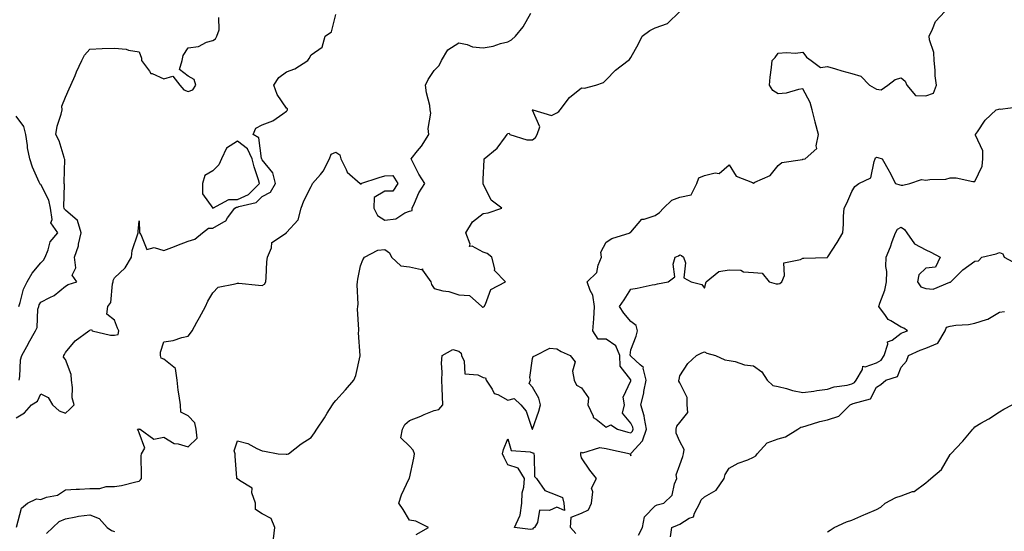
# Model space of a CAD drawing. Units: inches. Extents: x 889283 to 891923, y 7242458 to 7245098.
# Drawn here: x 890889 to 891290, y 7243870 to 7244079 of the extents above; entities that cross this region are included whole.
import ezdxf

# ---------------------------------------------------------------- set-up
doc = ezdxf.new("R2010")
doc.units = ezdxf.units.IN
doc.header["$MEASUREMENT"] = 0
doc.layers.add('Contour_88927242', color=7, linetype='Continuous', true_color=0xa81e52)

msp = doc.modelspace()

# ---------------------------------------------------------------- linework, layer by layer
at = {"layer": 'Contour_88927242'}
for points in [[(890888.05, 7243916.63, 3303), (890891.38, 7243918.59, 3303), (890894.29, 7243921.92, 3303), (890896.64, 7243923.33, 3303), (890898.05, 7243926.29, 3303), (890901.05, 7243924.92, 3303), (890902.8, 7243921.92, 3303), (890905.57, 7243919.44, 3303), (890908.05, 7243918.45, 3303), (890909.8, 7243920.17, 3303), (890911.58, 7243921.92, 3303), (890910.81, 7243924.67, 3303), (890910.98, 7243928.98, 3303), (890910.49, 7243931.92, 3303), (890910.37, 7243934.23, 3303), (890908.05, 7243940.31, 3303), (890907.34, 7243941.21, 3303), (890907.41, 7243941.92, 3303), (890907.65, 7243942.31, 3303), (890908.05, 7243943.21, 3303), (890912.05, 7243947.93, 3303), (890917.61, 7243951.92, 3303), (890917.89, 7243952.09, 3303), (890918.05, 7243952.21, 3303), (890918.65, 7243952.52, 3303), (890918.98, 7243951.92, 3303), (890926.39, 7243950.26, 3303), (890928.05, 7243950.22, 3303), (890929.47, 7243950.5, 3303), (890929.73, 7243951.92, 3303), (890929.23, 7243953.1, 3303), (890928.05, 7243956.37, 3303), (890924.94, 7243958.8, 3303), (890925.36, 7243961.92, 3303), (890926.48, 7243963.49, 3303), (890927.26, 7243971.13, 3303), (890927.53, 7243971.92, 3303), (890927.47, 7243972.5, 3303), (890928.05, 7243973.49, 3303), (890932.37, 7243977.6, 3303), (890934.93, 7243981.92, 3303), (890935.26, 7243984.71, 3303), (890937.53, 7243991.4, 3303), (890937.62, 7243991.92, 3303), (890937.6, 7243992.37, 3303), (890938.05, 7243996.76, 3303), (890938.2, 7243992.07, 3303), (890938.22, 7243991.92, 3303), (890938.74, 7243991.23, 3303), (890941.24, 7243985.11, 3303), (890944.14, 7243985.83, 3303), (890948.05, 7243984.65, 3303), (890952.44, 7243986.3, 3303), (890953.33, 7243986.64, 3303), (890958.05, 7243988.43, 3303), (890960.7, 7243989.26, 3303), (890963.81, 7243991.92, 3303), (890966.26, 7243993.71, 3303), (890968.05, 7243993.8, 3303), (890972.52, 7243996.39, 3303), (890973.29, 7243996.69, 3303), (890974.04, 7243997.91, 3303), (890977.05, 7244001.92, 3303), (890977.7, 7244002.27, 3303), (890978.05, 7244002.27, 3303), (890978.68, 7244002.55, 3303), (890985.72, 7244004.25, 3303), (890988.05, 7244006.6, 3303), (890991.56, 7244008.41, 3303), (890993.47, 7244011.92, 3303), (890992.38, 7244016.26, 3303), (890988.05, 7244021.6, 3303), (890987.97, 7244021.84, 3303), (890987.95, 7244021.92, 3303), (890987.87, 7244022.11, 3303), (890986.69, 7244030.56, 3303), (890984.38, 7244031.92, 3303), (890985.56, 7244034.41, 3303), (890988.05, 7244035.76, 3303), (890992.49, 7244037.48, 3303), (890996.47, 7244040.34, 3303), (890998.05, 7244041.33, 3303), (890998.33, 7244041.64, 3303), (890998.43, 7244041.92, 3303), (890998.38, 7244042.25, 3303), (890998.05, 7244042.6, 3303), (890994.26, 7244048.13, 3303), (890992.92, 7244051.92, 3303), (890994.95, 7244055.03, 3303), (890998.05, 7244057.37, 3303), (891001.4, 7244058.57, 3303), (891006.69, 7244061.92, 3303), (891007.23, 7244062.74, 3303), (891008.05, 7244064.32, 3303), (891012.56, 7244067.41, 3303), (891013.78, 7244071.92, 3303), (891016.38, 7244073.6, 3303), (891018.05, 7244080.67, 3303)], [(890888.18, 7243872.05, 3302), (890890.21, 7243879.76, 3302), (890892.67, 7243881.92, 3302), (890896.3, 7243883.67, 3302), (890898.05, 7243883.39, 3302), (890900.4, 7243884.27, 3302), (890904.82, 7243885.15, 3302), (890908.05, 7243887.28, 3302), (890912.48, 7243887.49, 3302), (890913.73, 7243887.59, 3302), (890918.05, 7243887.82, 3302), (890922.11, 7243887.86, 3302), (890924.7, 7243888.57, 3302), (890928.05, 7243888.62, 3302), (890930.91, 7243889.06, 3302), (890936.69, 7243890.56, 3302), (890938.05, 7243890.82, 3302), (890938.64, 7243891.33, 3302), (890939.02, 7243891.92, 3302), (890939.08, 7243892.96, 3302), (890938.9, 7243901.07, 3302), (890938.96, 7243901.92, 3302), (890940.41, 7243904.28, 3302), (890938.05, 7243910.42, 3302), (890937.68, 7243911.55, 3302), (890937.44, 7243911.92, 3302), (890937.93, 7243912.04, 3302), (890938.05, 7243912.05, 3302), (890938.12, 7243911.99, 3302), (890938.41, 7243911.92, 3302), (890944.01, 7243907.88, 3302), (890948.05, 7243908.72, 3302), (890952.33, 7243906.2, 3302), (890953.91, 7243906.05, 3302), (890958.05, 7243904.78, 3302), (890961.73, 7243908.24, 3302), (890961.32, 7243911.92, 3302), (890960.72, 7243914.59, 3302), (890958.05, 7243917.44, 3302), (890955.03, 7243918.89, 3302), (890954.82, 7243921.92, 3302), (890954.39, 7243925.58, 3302), (890953.96, 7243927.83, 3302), (890953.55, 7243931.92, 3302), (890952.84, 7243936.71, 3302), (890948.05, 7243940.4, 3302), (890947.02, 7243940.88, 3302), (890946.81, 7243941.92, 3302), (890946.72, 7243943.25, 3302), (890948.05, 7243947.45, 3302), (890951.96, 7243948.01, 3302), (890955.38, 7243949.24, 3302), (890958.05, 7243949.82, 3302), (890958.93, 7243951.04, 3302), (890959.67, 7243951.92, 3302), (890961.57, 7243955.45, 3302), (890962.61, 7243957.36, 3302), (890965.05, 7243961.92, 3302), (890965.96, 7243964.01, 3302), (890968.05, 7243967.49, 3302), (890970.18, 7243969.79, 3302), (890977.18, 7243971.05, 3302), (890978.05, 7243971.42, 3302), (890978.59, 7243971.37, 3302), (890986.64, 7243970.51, 3302), (890988.05, 7243970.41, 3302), (890988.99, 7243970.98, 3302), (890989.57, 7243971.92, 3302), (890989.79, 7243973.66, 3302), (890989.95, 7243980.02, 3302), (890990.26, 7243981.92, 3302), (890991.87, 7243985.74, 3302), (890992.08, 7243987.89, 3302), (890997.94, 7243991.92, 3302), (890998.03, 7243991.94, 3302), (890998.05, 7243991.95, 3302), (891002.81, 7243997.16, 3302), (891004.04, 7244001.92, 3302), (891005.07, 7244004.9, 3302), (891008.05, 7244010.74, 3302), (891008.47, 7244011.5, 3302), (891008.57, 7244011.92, 3302), (891011.79, 7244015.66, 3302), (891012.98, 7244016.99, 3302), (891015.51, 7244021.92, 3302), (891016.16, 7244023.81, 3302), (891018.05, 7244024.73, 3302), (891019.74, 7244023.62, 3302), (891020.09, 7244021.92, 3302), (891022.29, 7244017.68, 3302), (891022.68, 7244016.55, 3302), (891027.92, 7244011.92, 3302), (891027.98, 7244011.84, 3302), (891028.05, 7244011.83, 3302), (891028.36, 7244011.61, 3302), (891028.28, 7244011.92, 3302), (891035.64, 7244014.33, 3302), (891038.05, 7244015.04, 3302), (891041.27, 7244015.14, 3302), (891043.34, 7244011.92, 3302), (891041.21, 7244008.77, 3302), (891038.05, 7244008.84, 3302), (891033.72, 7244006.26, 3302), (891033.47, 7244001.92, 3302), (891035, 7243998.86, 3302), (891038.05, 7243997, 3302), (891042.42, 7243997.55, 3302), (891046.19, 7244000.05, 3302), (891048.05, 7244000.73, 3302), (891049.07, 7244000.89, 3302), (891049.07, 7244001.92, 3302), (891050.05, 7244003.92, 3302), (891051.82, 7244008.15, 3302), (891054.32, 7244011.92, 3302), (891051.83, 7244015.7, 3302), (891049.41, 7244020.56, 3302), (891048.67, 7244021.92, 3302), (891051.3, 7244025.17, 3302), (891052.89, 7244027.08, 3302), (891055.9, 7244031.92, 3302), (891055.68, 7244034.29, 3302), (891056.71, 7244040.58, 3302), (891056.48, 7244041.92, 3302), (891056.25, 7244043.73, 3302), (891054.92, 7244048.79, 3302), (891054.62, 7244051.92, 3302), (891055.7, 7244054.27, 3302), (891058.05, 7244057.87, 3302), (891060.07, 7244059.91, 3302), (891061.08, 7244061.92, 3302), (891063.66, 7244066.31, 3302), (891068.05, 7244069.17, 3302), (891071.44, 7244068.53, 3302), (891073.74, 7244067.61, 3302), (891078.05, 7244067.14, 3302), (891082.13, 7244067.84, 3302), (891085.03, 7244068.9, 3302), (891088.05, 7244069.63, 3302), (891089.5, 7244070.46, 3302), (891091.1, 7244071.92, 3302), (891094.23, 7244075.75, 3302), (891097.39, 7244081.27, 3302)], [(890889.22, 7243931.92, 3304), (890889.49, 7243933.37, 3304), (890889.83, 7243940.14, 3304), (890890.3, 7243941.92, 3304), (890893.02, 7243946.89, 3304), (890893.04, 7243946.93, 3304), (890895.88, 7243951.92, 3304), (890896.62, 7243953.36, 3304), (890896.88, 7243960.75, 3304), (890897.19, 7243961.92, 3304), (890897.42, 7243962.55, 3304), (890898.05, 7243963.62, 3304), (890901.74, 7243965.61, 3304), (890903.55, 7243966.41, 3304), (890908.05, 7243970.13, 3304), (890909.17, 7243970.8, 3304), (890912.76, 7243971.92, 3304), (890910.75, 7243974.62, 3304), (890912.3, 7243977.67, 3304), (890911.79, 7243981.92, 3304), (890913.36, 7243986.61, 3304), (890913.42, 7243987.28, 3304), (890914.48, 7243991.92, 3304), (890913, 7243996.87, 3304), (890908.05, 7244001.06, 3304), (890907.64, 7244001.52, 3304), (890907.58, 7244001.92, 3304), (890907.47, 7244002.5, 3304), (890907.7, 7244011.57, 3304), (890907.58, 7244011.92, 3304), (890907.5, 7244012.47, 3304), (890907.77, 7244021.64, 3304), (890907.71, 7244021.92, 3304), (890907.5, 7244022.48, 3304), (890905.47, 7244029.34, 3304), (890904.11, 7244031.92, 3304), (890904.74, 7244035.23, 3304), (890906.28, 7244040.15, 3304), (890906.69, 7244041.92, 3304), (890906.62, 7244043.36, 3304), (890908.05, 7244047.07, 3304), (890909.58, 7244050.39, 3304), (890910.26, 7244051.92, 3304), (890912.01, 7244055.88, 3304), (890912.64, 7244057.33, 3304), (890914.73, 7244061.92, 3304), (890915.89, 7244064.09, 3304), (890918.05, 7244066.55, 3304), (890923.04, 7244066.93, 3304), (890923.05, 7244066.92, 3304), (890928.05, 7244067.03, 3304), (890932.72, 7244066.59, 3304), (890933.77, 7244066.2, 3304), (890938.05, 7244065.52, 3304), (890939.05, 7244062.92, 3304), (890939.06, 7244061.92, 3304), (890942.33, 7244057.63, 3304), (890942.85, 7244056.72, 3304), (890943.3, 7244056.67, 3304), (890948.05, 7244054.55, 3304), (890951.73, 7244055.6, 3304), (890954.61, 7244051.92, 3304), (890956.18, 7244050.05, 3304), (890958.05, 7244049.38, 3304), (890959.86, 7244050.11, 3304), (890961.14, 7244051.92, 3304), (890960.44, 7244054.3, 3304), (890958.05, 7244055.6, 3304), (890954.47, 7244058.35, 3304), (890955.62, 7244061.92, 3304), (890955.9, 7244064.07, 3304), (890958.05, 7244067.13, 3304), (890962.23, 7244067.74, 3304), (890965.51, 7244069.38, 3304), (890968.05, 7244070.08, 3304), (890969.14, 7244070.84, 3304), (890969.64, 7244071.92, 3304), (890970.57, 7244074.44, 3304), (890970.54, 7244079.43, 3304)], [(890992.69, 7243867.28, 3301), (890993.26, 7243871.92, 3301), (890991.8, 7243875.67, 3301), (890988.05, 7243877.55, 3301), (890985.45, 7243879.32, 3301), (890985.34, 7243881.92, 3301), (890983.92, 7243886.05, 3301), (890984.09, 7243887.96, 3301), (890978.95, 7243891.02, 3301), (890978.05, 7243891.75, 3301), (890977.9, 7243891.77, 3301), (890977.81, 7243891.92, 3301), (890977.83, 7243892.14, 3301), (890977.1, 7243900.97, 3301), (890977.17, 7243901.92, 3301), (890976.78, 7243903.2, 3301), (890978.05, 7243907.27, 3301), (890982.26, 7243906.13, 3301), (890985.94, 7243904.04, 3301), (890988.05, 7243903.11, 3301), (890989.07, 7243902.95, 3301), (890994.68, 7243901.92, 3301), (890997.87, 7243901.73, 3301), (890998.05, 7243901.74, 3301), (890998.23, 7243901.74, 3301), (890998.77, 7243901.92, 3301), (891003.96, 7243906.01, 3301), (891008.05, 7243908.59, 3301), (891009.45, 7243910.52, 3301), (891010.38, 7243911.92, 3301), (891013.43, 7243916.54, 3301), (891014.58, 7243918.45, 3301), (891016.72, 7243921.92, 3301), (891017.27, 7243922.7, 3301), (891018.05, 7243923.6, 3301), (891021.96, 7243928.01, 3301), (891025.46, 7243931.92, 3301), (891026.18, 7243933.79, 3301), (891027.91, 7243941.78, 3301), (891027.95, 7243941.92, 3301), (891027.97, 7243942, 3301), (891027.28, 7243951.15, 3301), (891027.37, 7243951.92, 3301), (891027.45, 7243952.52, 3301), (891026.93, 7243960.8, 3301), (891027.04, 7243961.92, 3301), (891027.11, 7243962.86, 3301), (891026.79, 7243970.66, 3301), (891026.87, 7243971.92, 3301), (891027.02, 7243972.96, 3301), (891028.05, 7243978.39, 3301), (891029.03, 7243980.93, 3301), (891029.76, 7243981.92, 3301), (891035.1, 7243984.87, 3301), (891038.05, 7243985.05, 3301), (891039.85, 7243983.72, 3301), (891040.78, 7243981.92, 3301), (891044.56, 7243978.43, 3301), (891048.05, 7243977.96, 3301), (891052.97, 7243977, 3301), (891053.39, 7243977.25, 3301), (891053.37, 7243976.6, 3301), (891056.71, 7243971.92, 3301), (891056.95, 7243970.82, 3301), (891058.05, 7243969.21, 3301), (891061.66, 7243968.32, 3301), (891064.1, 7243967.97, 3301), (891068.05, 7243966.65, 3301), (891072.45, 7243966.32, 3301), (891077.52, 7243961.92, 3301), (891077.76, 7243961.63, 3301), (891078.05, 7243961.55, 3301), (891078.21, 7243961.75, 3301), (891078.46, 7243961.92, 3301), (891079.01, 7243962.88, 3301), (891081.12, 7243968.85, 3301), (891087.12, 7243971.92, 3301), (891082.62, 7243976.49, 3301), (891082.74, 7243977.22, 3301), (891081.51, 7243981.92, 3301), (891079.63, 7243983.5, 3301), (891078.05, 7243984.01, 3301), (891073.54, 7243986.43, 3301), (891072.45, 7243986.31, 3301), (891072.73, 7243987.24, 3301), (891070.97, 7243991.92, 3301), (891073.62, 7243996.34, 3301), (891078.05, 7243999.66, 3301), (891079.98, 7243999.99, 3301), (891085.6, 7244001.92, 3301), (891081.23, 7244005.09, 3301), (891078.05, 7244011.75, 3301), (891078.01, 7244011.88, 3301), (891078.01, 7244011.92, 3301), (891078.02, 7244011.95, 3301), (891078.05, 7244013.67, 3301), (891078.36, 7244021.61, 3301), (891078.44, 7244021.92, 3301), (891083.7, 7244026.27, 3301), (891087.04, 7244030.9, 3301), (891087.82, 7244031.92, 3301), (891087.86, 7244032.11, 3301), (891088.05, 7244032.31, 3301), (891088.56, 7244032.44, 3301), (891088.85, 7244031.92, 3301), (891095.82, 7244029.68, 3301), (891098.05, 7244029.75, 3301), (891099.35, 7244030.62, 3301), (891099.97, 7244031.92, 3301), (891101.06, 7244034.93, 3301), (891098.05, 7244041.81, 3301), (891097.98, 7244041.85, 3301), (891098, 7244041.92, 3301), (891098.03, 7244041.94, 3301), (891098.05, 7244041.95, 3301), (891098.08, 7244041.96, 3301), (891098.25, 7244041.92, 3301), (891105.77, 7244039.63, 3301), (891108.05, 7244040.75, 3301), (891108.8, 7244041.18, 3301), (891109.4, 7244041.92, 3301), (891113.07, 7244046.9, 3301), (891118.05, 7244050.81, 3301), (891119.23, 7244050.74, 3301), (891123.8, 7244051.92, 3301), (891126.99, 7244052.98, 3301), (891128.05, 7244054.06, 3301), (891131.88, 7244058.09, 3301), (891136.94, 7244061.92, 3301), (891137.55, 7244062.42, 3301), (891138.05, 7244063.21, 3301), (891141.24, 7244068.74, 3301), (891142.7, 7244071.92, 3301), (891145.83, 7244074.14, 3301), (891148.05, 7244075.32, 3301), (891152.97, 7244077.01, 3301), (891157.98, 7244081.92, 3301)], [(891050.81, 7243869.16, 3300), (891055.8, 7243871.92, 3300), (891050.64, 7243874.51, 3300), (891048.05, 7243874.96, 3300), (891045.43, 7243879.3, 3300), (891043.64, 7243881.92, 3300), (891044.76, 7243885.21, 3300), (891047.97, 7243891.84, 3300), (891048.01, 7243891.92, 3300), (891047.98, 7243892, 3300), (891048.05, 7243892.04, 3300), (891049.8, 7243900.17, 3300), (891050.12, 7243901.92, 3300), (891049.56, 7243903.43, 3300), (891048.05, 7243905.09, 3300), (891044.54, 7243908.4, 3300), (891045.14, 7243911.92, 3300), (891046.14, 7243913.83, 3300), (891048.05, 7243915.56, 3300), (891052.65, 7243917.32, 3300), (891054.01, 7243917.89, 3300), (891058.05, 7243919.5, 3300), (891059.98, 7243920, 3300), (891061.56, 7243921.92, 3300), (891061.44, 7243925.31, 3300), (891061.3, 7243928.67, 3300), (891061.19, 7243931.92, 3300), (891061.32, 7243935.19, 3300), (891061.13, 7243938.84, 3300), (891061.28, 7243941.92, 3300), (891065.63, 7243944.33, 3300), (891068.05, 7243943.77, 3300), (891069.07, 7243942.94, 3300), (891069.16, 7243941.92, 3300), (891070.31, 7243939.66, 3300), (891070.56, 7243934.43, 3300), (891075.87, 7243934.1, 3300), (891078.05, 7243932.96, 3300), (891079.01, 7243932.89, 3300), (891079.22, 7243931.92, 3300), (891081.71, 7243928.26, 3300), (891082.55, 7243926.42, 3300), (891083.92, 7243926.05, 3300), (891088.05, 7243923.8, 3300), (891090.6, 7243924.47, 3300), (891093.38, 7243921.92, 3300), (891095.48, 7243919.35, 3300), (891098.01, 7243911.96, 3300), (891098.04, 7243911.91, 3300), (891098.05, 7243911.9, 3300), (891098.07, 7243911.9, 3300), (891098.09, 7243911.96, 3300), (891100.69, 7243919.28, 3300), (891101.29, 7243921.92, 3300), (891100.68, 7243924.56, 3300), (891098.05, 7243929.05, 3300), (891096.7, 7243930.57, 3300), (891097.29, 7243931.92, 3300), (891096.94, 7243933.02, 3300), (891098.05, 7243940.74, 3300), (891098.4, 7243941.57, 3300), (891099.25, 7243941.92, 3300), (891105.1, 7243944.88, 3300), (891108.05, 7243944.59, 3300), (891109.75, 7243943.62, 3300), (891113.44, 7243941.92, 3300), (891115.48, 7243939.35, 3300), (891114.39, 7243935.58, 3300), (891115.1, 7243931.92, 3300), (891116.04, 7243929.91, 3300), (891118.05, 7243928.79, 3300), (891120.82, 7243924.68, 3300), (891120.55, 7243921.92, 3300), (891122.72, 7243917.25, 3300), (891122.81, 7243916.69, 3300), (891124, 7243915.97, 3300), (891128.05, 7243912.83, 3300), (891129.92, 7243913.79, 3300), (891132.63, 7243911.92, 3300), (891136.84, 7243910.71, 3300), (891138.05, 7243910.42, 3300), (891138.76, 7243911.21, 3300), (891139.01, 7243911.92, 3300), (891138.85, 7243912.72, 3300), (891138.05, 7243914.45, 3300), (891134.67, 7243918.54, 3300), (891135.46, 7243921.92, 3300), (891135.03, 7243924.94, 3300), (891138.05, 7243931.68, 3300), (891138.12, 7243931.85, 3300), (891138.13, 7243931.92, 3300), (891138.11, 7243931.99, 3300), (891138.05, 7243932.05, 3300), (891133.71, 7243937.57, 3300), (891133.55, 7243941.92, 3300), (891132.03, 7243945.9, 3300), (891128.05, 7243948.62, 3300), (891124.73, 7243948.6, 3300), (891122.65, 7243951.92, 3300), (891123.05, 7243956.92, 3300), (891123.31, 7243961.92, 3300), (891122.69, 7243966.56, 3300), (891121.55, 7243968.42, 3300), (891120.39, 7243971.92, 3300), (891124.29, 7243975.68, 3300), (891124.8, 7243978.67, 3300), (891126.16, 7243981.92, 3300), (891125.95, 7243984.03, 3300), (891128.05, 7243988.1, 3300), (891130.39, 7243989.58, 3300), (891137.86, 7243991.92, 3300), (891137.87, 7243992.11, 3300), (891138.05, 7243992.16, 3300), (891142.58, 7243997.39, 3300), (891143.51, 7243997.39, 3300), (891148.05, 7243998.95, 3300), (891149.77, 7244000.2, 3300), (891151.38, 7244001.92, 3300), (891154.8, 7244005.17, 3300), (891158.05, 7244006.33, 3300), (891162.63, 7244007.34, 3300), (891164.93, 7244011.92, 3300), (891165.71, 7244014.26, 3300), (891168.05, 7244015.23, 3300), (891172.41, 7244016.29, 3300), (891173.99, 7244015.98, 3300), (891178.05, 7244019.58, 3300), (891180.98, 7244014.85, 3300), (891187.57, 7244012.4, 3300), (891188.05, 7244012.13, 3300), (891188.55, 7244012.42, 3300), (891194.82, 7244015.15, 3300), (891198.05, 7244019.26, 3300), (891199.5, 7244020.46, 3300), (891207.88, 7244021.75, 3300), (891208.05, 7244021.81, 3300), (891208.14, 7244021.83, 3300), (891208.96, 7244021.92, 3300), (891213.77, 7244026.21, 3300), (891213.45, 7244027.31, 3300), (891214.49, 7244031.92, 3300), (891213.02, 7244036.89, 3300), (891213.01, 7244036.96, 3300), (891211.88, 7244041.92, 3300), (891211.07, 7244044.94, 3300), (891208.05, 7244050.39, 3300), (891206.29, 7244050.16, 3300), (891201.26, 7244048.72, 3300), (891198.05, 7244048.43, 3300), (891195.86, 7244049.73, 3300), (891194.45, 7244051.92, 3300), (891194.8, 7244055.17, 3300), (891195.27, 7244059.15, 3300), (891195.59, 7244061.92, 3300), (891196.77, 7244063.2, 3300), (891198.05, 7244064.95, 3300), (891201.4, 7244065.27, 3300), (891205.05, 7244064.92, 3300), (891208.05, 7244065.38, 3300), (891209.54, 7244063.4, 3300), (891211.5, 7244061.92, 3300), (891215.23, 7244059.11, 3300), (891218.05, 7244059.58, 3300), (891221.36, 7244058.62, 3300), (891223.91, 7244057.78, 3300), (891228.05, 7244056.71, 3300), (891231.69, 7244055.56, 3300), (891235.23, 7244051.92, 3300), (891237.02, 7244050.89, 3300), (891238.05, 7244050.32, 3300), (891239.98, 7244050, 3300), (891242.65, 7244051.92, 3300), (891245.67, 7244054.29, 3300), (891248.05, 7244054.87, 3300), (891249.71, 7244053.58, 3300), (891250.36, 7244051.92, 3300), (891253.91, 7244047.78, 3300), (891258.05, 7244047.54, 3300), (891261.23, 7244048.75, 3300), (891262.41, 7244051.92, 3300), (891261.91, 7244055.79, 3300), (891261.91, 7244058.05, 3300), (891261.52, 7244061.92, 3300), (891261.35, 7244065.22, 3300), (891259.55, 7244070.42, 3300), (891259.41, 7244071.92, 3300), (891260.86, 7244074.73, 3300), (891262.06, 7244077.92, 3300), (891265.78, 7244081.92, 3300)], [(891115.68, 7243869.55, 3299), (891113.58, 7243871.92, 3299), (891113.77, 7243876.2, 3299), (891118.05, 7243877.81, 3299), (891120.8, 7243879.17, 3299), (891122.08, 7243881.92, 3299), (891122.64, 7243886.51, 3299), (891122.03, 7243887.94, 3299), (891124.09, 7243891.92, 3299), (891121.44, 7243895.31, 3299), (891118.05, 7243900.27, 3299), (891117.71, 7243901.58, 3299), (891117.8, 7243901.92, 3299), (891117.76, 7243902.2, 3299), (891118.05, 7243902.65, 3299), (891118.53, 7243902.4, 3299), (891125.44, 7243904.53, 3299), (891128.05, 7243904.12, 3299), (891129.8, 7243903.67, 3299), (891137.91, 7243901.92, 3299), (891137.86, 7243901.73, 3299), (891138.05, 7243901.11, 3299), (891138.1, 7243901.87, 3299), (891138.09, 7243901.92, 3299), (891138.29, 7243902.15, 3299), (891142.78, 7243907.19, 3299), (891144.48, 7243911.92, 3299), (891143.6, 7243916.37, 3299), (891143.57, 7243917.45, 3299), (891142.17, 7243921.92, 3299), (891143.39, 7243926.58, 3299), (891143.43, 7243927.3, 3299), (891144.3, 7243931.92, 3299), (891143.13, 7243936.84, 3299), (891143.19, 7243937.07, 3299), (891141.85, 7243938.12, 3299), (891138.05, 7243941.63, 3299), (891137.92, 7243941.79, 3299), (891137.92, 7243941.92, 3299), (891137.83, 7243942.13, 3299), (891138.05, 7243944.22, 3299), (891140.22, 7243949.75, 3299), (891140.76, 7243951.92, 3299), (891140.27, 7243954.14, 3299), (891138.05, 7243955.78, 3299), (891135.25, 7243959.12, 3299), (891133.54, 7243961.92, 3299), (891135.39, 7243964.58, 3299), (891138.05, 7243968.99, 3299), (891140.64, 7243969.33, 3299), (891146.79, 7243970.66, 3299), (891148.05, 7243970.85, 3299), (891148.87, 7243971.1, 3299), (891153.29, 7243971.92, 3299), (891155.98, 7243973.99, 3299), (891155.27, 7243979.14, 3299), (891156.1, 7243981.92, 3299), (891157.47, 7243982.5, 3299), (891158.05, 7243982.89, 3299), (891158.7, 7243982.57, 3299), (891159.51, 7243981.92, 3299), (891160.29, 7243979.68, 3299), (891159.62, 7243973.49, 3299), (891162.67, 7243971.92, 3299), (891166.95, 7243970.82, 3299), (891168.05, 7243969.37, 3299), (891168.77, 7243971.92, 3299), (891173.9, 7243976.07, 3299), (891178.05, 7243976.78, 3299), (891182.81, 7243976.68, 3299), (891183.97, 7243976, 3299), (891188.05, 7243975.71, 3299), (891191.58, 7243975.46, 3299), (891194.39, 7243971.92, 3299), (891197.21, 7243971.07, 3299), (891198.05, 7243971.04, 3299), (891198.77, 7243971.2, 3299), (891199.49, 7243971.92, 3299), (891200.57, 7243974.44, 3299), (891200.27, 7243979.69, 3299), (891207.13, 7243981, 3299), (891208.05, 7243981.56, 3299), (891208.41, 7243981.57, 3299), (891217.96, 7243981.83, 3299), (891218.05, 7243981.83, 3299), (891218.09, 7243981.88, 3299), (891218.13, 7243981.92, 3299), (891218.27, 7243982.14, 3299), (891222.08, 7243987.89, 3299), (891224.29, 7243991.92, 3299), (891224.6, 7243995.37, 3299), (891224.6, 7243998.46, 3299), (891224.86, 7244001.92, 3299), (891225.98, 7244003.99, 3299), (891228.05, 7244008.62, 3299), (891229.23, 7244010.74, 3299), (891230.9, 7244011.92, 3299), (891235.69, 7244014.28, 3299), (891237.05, 7244020.92, 3299), (891237.55, 7244021.92, 3299), (891237.63, 7244022.34, 3299), (891238.05, 7244022.6, 3299), (891238.6, 7244022.47, 3299), (891240.4, 7244021.92, 3299), (891243.15, 7244017.02, 3299), (891243.34, 7244016.63, 3299), (891245.74, 7244011.92, 3299), (891247.47, 7244011.33, 3299), (891248.05, 7244011.31, 3299), (891248.71, 7244011.27, 3299), (891251.64, 7244011.92, 3299), (891256.37, 7244013.6, 3299), (891258.05, 7244013.23, 3299), (891259.7, 7244013.57, 3299), (891266.28, 7244013.69, 3299), (891268.05, 7244014.28, 3299), (891270.38, 7244014.25, 3299), (891277.16, 7244012.81, 3299), (891278.05, 7244012.79, 3299), (891281, 7244018.97, 3299), (891281.33, 7244021.92, 3299), (891281.33, 7244025.2, 3299), (891278.35, 7244031.62, 3299), (891278.35, 7244031.92, 3299), (891279.09, 7244032.96, 3299), (891282.21, 7244037.76, 3299), (891286.72, 7244041.92, 3299), (891287.74, 7244042.23, 3299), (891288.05, 7244042.31, 3299), (891288.33, 7244042.2, 3299), (891296.71, 7244043.27, 3299)], [(890889.08, 7243961.92, 3305), (890889.64, 7243963.51, 3305), (890890.98, 7243968.99, 3305), (890892.46, 7243971.92, 3305), (890894.51, 7243975.46, 3305), (890898.05, 7243979.68, 3305), (890899.17, 7243980.8, 3305), (890899.82, 7243981.92, 3305), (890901.1, 7243984.97, 3305), (890901.8, 7243988.17, 3305), (890905.04, 7243991.92, 3305), (890902.12, 7243995.99, 3305), (890902.64, 7243997.33, 3305), (890901.93, 7244001.92, 3305), (890901.31, 7244005.17, 3305), (890898.05, 7244011.59, 3305), (890897.8, 7244011.68, 3305), (890897.69, 7244011.92, 3305), (890897.45, 7244012.52, 3305), (890894.72, 7244018.6, 3305), (890893.6, 7244021.92, 3305), (890892.61, 7244026.48, 3305), (890892.64, 7244027.33, 3305), (890891.98, 7244031.92, 3305), (890891.21, 7244035.08, 3305), (890888.05, 7244039.39, 3305)], [(891141.18, 7243868.79, 3298), (891142.81, 7243871.92, 3298), (891143.71, 7243876.26, 3298), (891148.05, 7243880.81, 3298), (891148.84, 7243881.13, 3298), (891151.5, 7243881.92, 3298), (891154.86, 7243885.11, 3298), (891155.85, 7243889.71, 3298), (891156.82, 7243891.92, 3298), (891156.57, 7243893.39, 3298), (891158.05, 7243897.41, 3298), (891159.19, 7243900.78, 3298), (891159.45, 7243901.92, 3298), (891159.82, 7243903.7, 3298), (891158.05, 7243907, 3298), (891156.49, 7243910.37, 3298), (891156.54, 7243911.92, 3298), (891156.83, 7243913.14, 3298), (891158.05, 7243914.68, 3298), (891161.27, 7243918.7, 3298), (891161, 7243921.92, 3298), (891160.96, 7243924.83, 3298), (891158.05, 7243930.87, 3298), (891157.64, 7243931.51, 3298), (891157.59, 7243931.92, 3298), (891157.73, 7243932.23, 3298), (891158.05, 7243933.73, 3298), (891161.23, 7243938.74, 3298), (891164.76, 7243941.92, 3298), (891166.94, 7243943.03, 3298), (891168.05, 7243943.43, 3298), (891169.05, 7243942.92, 3298), (891172.49, 7243941.92, 3298), (891176.37, 7243940.24, 3298), (891178.05, 7243939.88, 3298), (891180.53, 7243939.44, 3298), (891184.28, 7243938.15, 3298), (891188.05, 7243937.71, 3298), (891191.38, 7243935.25, 3298), (891193.6, 7243931.92, 3298), (891195.84, 7243929.71, 3298), (891198.05, 7243929.39, 3298), (891201.45, 7243928.52, 3298), (891203.82, 7243927.69, 3298), (891208.05, 7243926.86, 3298), (891212.49, 7243927.49, 3298), (891213.81, 7243927.68, 3298), (891218.05, 7243928.29, 3298), (891220.79, 7243929.18, 3298), (891226.03, 7243929.9, 3298), (891228.05, 7243930.4, 3298), (891229.04, 7243930.92, 3298), (891229.75, 7243931.92, 3298), (891232.36, 7243936.24, 3298), (891232.43, 7243937.54, 3298), (891233.4, 7243937.27, 3298), (891238.05, 7243938.9, 3298), (891239.96, 7243940.01, 3298), (891241.18, 7243941.92, 3298), (891242.67, 7243946.54, 3298), (891242.48, 7243947.49, 3298), (891244.38, 7243948.25, 3298), (891248.05, 7243950.98, 3298), (891248.7, 7243951.27, 3298), (891250.59, 7243951.92, 3298), (891249.19, 7243953.05, 3298), (891248.05, 7243953.52, 3298), (891243.91, 7243956.06, 3298), (891242.71, 7243956.58, 3298), (891241.72, 7243958.25, 3298), (891239.04, 7243961.92, 3298), (891239.42, 7243963.3, 3298), (891241.45, 7243968.52, 3298), (891242.16, 7243971.92, 3298), (891242.23, 7243976.1, 3298), (891241.85, 7243978.12, 3298), (891241.95, 7243981.92, 3298), (891243.75, 7243986.22, 3298), (891244.46, 7243988.33, 3298), (891245.79, 7243991.92, 3298), (891246.64, 7243993.33, 3298), (891248.05, 7243994.21, 3298), (891249.38, 7243993.25, 3298), (891250.35, 7243991.92, 3298), (891253.55, 7243987.42, 3298), (891258.05, 7243984.91, 3298), (891260.09, 7243983.96, 3298), (891263.89, 7243981.92, 3298), (891262.04, 7243977.94, 3298), (891258.05, 7243977.53, 3298), (891255.22, 7243974.75, 3298), (891254.67, 7243971.92, 3298), (891256.03, 7243969.9, 3298), (891258.05, 7243969.23, 3298), (891261.1, 7243968.87, 3298), (891267.93, 7243971.79, 3298), (891268.05, 7243971.73, 3298), (891268.14, 7243971.83, 3298), (891268.3, 7243971.92, 3298), (891273.18, 7243976.79, 3298), (891278.05, 7243980.39, 3298), (891279.46, 7243980.51, 3298), (891280.94, 7243981.92, 3298), (891286.7, 7243983.27, 3298), (891288.05, 7243983.89, 3298), (891289.44, 7243983.32, 3298), (891290.01, 7243981.92, 3298), (891295.19, 7243979.07, 3298)], [(891154.27, 7243868.14, 3297), (891154.81, 7243871.92, 3297), (891157.03, 7243872.94, 3297), (891158.05, 7243873.3, 3297), (891161.83, 7243875.71, 3297), (891163.6, 7243876.36, 3297), (891163.98, 7243877.85, 3297), (891166.21, 7243881.92, 3297), (891166.75, 7243883.23, 3297), (891168.05, 7243884.47, 3297), (891172.78, 7243887.18, 3297), (891176.01, 7243891.92, 3297), (891176.47, 7243893.5, 3297), (891178.05, 7243896.11, 3297), (891181.8, 7243898.17, 3297), (891185.62, 7243899.49, 3297), (891188.05, 7243900.51, 3297), (891188.88, 7243901.1, 3297), (891189.5, 7243901.92, 3297), (891193.51, 7243906.46, 3297), (891198.05, 7243907.98, 3297), (891201.07, 7243908.9, 3297), (891206.01, 7243911.92, 3297), (891207.21, 7243912.76, 3297), (891208.05, 7243912.91, 3297), (891209.4, 7243913.28, 3297), (891214.93, 7243915.04, 3297), (891218.05, 7243915.8, 3297), (891222.65, 7243917.32, 3297), (891227.38, 7243921.92, 3297), (891227.85, 7243922.12, 3297), (891228.05, 7243922.17, 3297), (891228.58, 7243922.46, 3297), (891235.61, 7243924.36, 3297), (891238.05, 7243929.08, 3297), (891239.76, 7243930.21, 3297), (891241.87, 7243931.92, 3297), (891246.57, 7243933.4, 3297), (891248.05, 7243937.13, 3297), (891250.27, 7243939.7, 3297), (891251.09, 7243941.92, 3297), (891255.84, 7243944.13, 3297), (891258.05, 7243944.98, 3297), (891262.98, 7243946.99, 3297), (891265.91, 7243951.92, 3297), (891266.5, 7243953.47, 3297), (891268.05, 7243953.89, 3297), (891270.37, 7243954.23, 3297), (891275.43, 7243954.55, 3297), (891278.05, 7243955.04, 3297), (891282.77, 7243956.64, 3297), (891283.26, 7243956.71, 3297), (891288.05, 7243959.59, 3297), (891290.06, 7243959.91, 3297)], [(891218.05, 7243870.19, 3296), (891219.18, 7243870.8, 3296), (891220.85, 7243871.92, 3296), (891225.76, 7243874.21, 3296), (891228.05, 7243874.94, 3296), (891232.82, 7243877.14, 3296), (891233.53, 7243877.4, 3296), (891238.05, 7243879.22, 3296), (891239.77, 7243880.2, 3296), (891241.55, 7243881.92, 3296), (891245.87, 7243884.11, 3296), (891248.05, 7243884.82, 3296), (891252.68, 7243886.55, 3296), (891253.31, 7243886.66, 3296), (891258.05, 7243890.15, 3296), (891259, 7243890.97, 3296), (891260.12, 7243891.92, 3296), (891264.42, 7243895.55, 3296), (891268.05, 7243901.61, 3296), (891268.18, 7243901.79, 3296), (891268.29, 7243901.92, 3296), (891273.07, 7243906.9, 3296), (891273.21, 7243907.08, 3296), (891277.16, 7243911.92, 3296), (891277.57, 7243912.4, 3296), (891278.05, 7243912.94, 3296), (891280.49, 7243914.36, 3296), (891283.77, 7243916.21, 3296), (891288.05, 7243919.05, 3296), (891289.89, 7243920.07, 3296), (891293.27, 7243921.92, 3296)], [(890900.41, 7243869.56, 3301), (890902.97, 7243871.92, 3301), (890905.52, 7243874.45, 3301), (890908.05, 7243875.51, 3301), (890912.36, 7243876.23, 3301), (890913.44, 7243876.53, 3301), (890918.05, 7243877.11, 3301), (890921.75, 7243875.62, 3301), (890925.09, 7243871.92, 3301), (890926.8, 7243870.67, 3301), (890928.05, 7243870.31, 3301)]]:
    msp.add_polyline3d(points, dxfattribs=at)
for points in [[(890978.05, 7244005.42, 3304), (890982.53, 7244007.44, 3304), (890987, 7244011.92, 3304), (890986.58, 7244013.39, 3304), (890984.86, 7244018.73, 3304), (890984.02, 7244021.92, 3304), (890982.16, 7244026.02, 3304), (890978.05, 7244029.2, 3304), (890973.65, 7244026.32, 3304), (890971.58, 7244021.92, 3304), (890970.43, 7244019.54, 3304), (890968.05, 7244017.1, 3304), (890964.78, 7244015.19, 3304), (890963.8, 7244011.92, 3304), (890963.9, 7244007.78, 3304), (890968.05, 7244001.94, 3304), (890968.06, 7244001.94, 3304), (890974.51, 7244005.46, 3304)], [(891098.05, 7243871.27, 3299), (891097.23, 7243871.1, 3299), (891090.76, 7243871.92, 3299), (891092.88, 7243876.74, 3299), (891093.02, 7243876.95, 3299), (891093.7, 7243881.92, 3299), (891093.91, 7243886.06, 3299), (891094.51, 7243888.38, 3299), (891094.78, 7243891.92, 3299), (891092.25, 7243896.12, 3299), (891088.05, 7243897.41, 3299), (891086.59, 7243900.46, 3299), (891085.84, 7243901.92, 3299), (891086.28, 7243903.7, 3299), (891088.05, 7243908.05, 3299), (891089.44, 7243903.31, 3299), (891097.18, 7243902.79, 3299), (891098.05, 7243902.38, 3299), (891098.45, 7243902.32, 3299), (891098.56, 7243901.92, 3299), (891098.81, 7243901.16, 3299), (891098.87, 7243892.74, 3299), (891099.71, 7243891.92, 3299), (891103.14, 7243887.01, 3299), (891108.05, 7243885.14, 3299), (891110.34, 7243884.21, 3299), (891110.77, 7243881.92, 3299), (891111.08, 7243878.88, 3299), (891108.05, 7243880.18, 3299), (891104.95, 7243878.82, 3299), (891100.93, 7243879.04, 3299), (891100.13, 7243874, 3299), (891098.89, 7243871.92, 3299), (891098.32, 7243871.65, 3299)]]:
    msp.add_polyline3d(points, close=True, dxfattribs=at)

doc.saveas('drawing.dxf')
